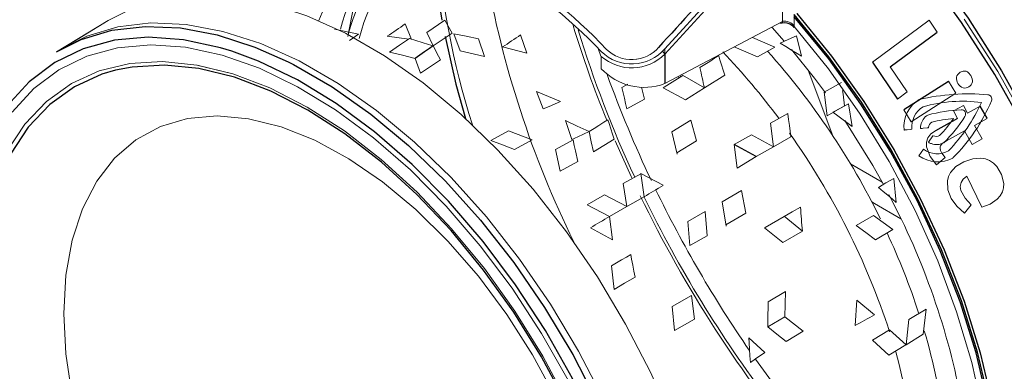
# Model space of a CAD drawing. Units: inches. Extents: x 14 to 67.4, y 4.3 to 62.4.
# Drawn here: x 35.4 to 37.7, y 34.3 to 35.1 of the extents above; entities that cross this region are included whole.
import ezdxf

# ---------------------------------------------------------------- set-up
doc = ezdxf.new("R2010")
doc.units = ezdxf.units.IN
doc.header["$MEASUREMENT"] = 0

msp = doc.modelspace()

# ---------------------------------------------------------------- linework, layer by layer
at = {"color": 7, "linetype": 'Continuous', "lineweight": 25}
for p, q in [((37.2152, 35.4219), (36.8908, 35.0674)), ((36.3613, 35.1684), (36.3671, 35.1347)), ((37.4205, 35.0252), (37.531, 35.1069)), ((36.8908, 35.0552), (36.8908, 34.9859)), ((37.3789, 35.0361), (37.4377, 34.9498)), ((37.5581, 34.9913), (37.4526, 34.9245)), ((37.6484, 34.9045), (37.6323, 34.9333)), ((37.5791, 34.9043), (37.5269, 34.8755)), ((37.1057, 34.8145), (37.054, 34.843)), ((37.577, 34.6981), (37.5951, 34.6819))]:
    msp.add_line(p, q, dxfattribs=at)
at = {"color": 144, "linetype": 'Continuous', "lineweight": 18}
for p, q in [((37.2207, 35.4152), (36.8908, 35.0552)), ((36.3613, 35.1684), (36.3671, 35.1347)), ((37.1677, 35.1316), (37.1677, 35.1542)), ((35.5828, 35.1341), (35.4616, 35.0606)), ((35.5828, 35.1341), (35.4751, 35.0688)), ((36.3743, 35.1353), (36.3317, 35.1057)), ((36.391, 35.1048), (36.3743, 35.1353)), ((36.8908, 34.9859), (37.1677, 35.1316)), ((37.1709, 35.1324), (37.1668, 35.1325)), ((37.1953, 35.1486), (37.1953, 35.12)), ((37.1953, 35.1431), (37.1953, 35.12)), ((37.5123, 35.1347), (37.3789, 35.0361)), ((37.531, 35.1069), (37.5123, 35.1347)), ((36.1711, 35.1022), (36.1144, 35.1142)), ((36.2959, 35.0898), (36.2805, 35.1264)), ((36.1502, 35.0874), (36.1711, 35.1022)), ((36.2385, 35.0973), (36.2895, 35.0907)), ((36.3317, 35.1057), (36.3469, 35.0745)), ((36.3468, 35.0745), (36.391, 35.1048)), ((36.4103, 35.0627), (36.3954, 35.1025)), ((36.4529, 35.0915), (36.4676, 35.0499)), ((36.5664, 35.0575), (36.5521, 35.1006)), ((37.0972, 35.0945), (37.1499, 35.0716)), ((37.2004, 35.0985), (37.2124, 35.0506)), ((36.4676, 35.0499), (36.4103, 35.0627)), ((36.5093, 35.072), (36.5664, 35.0575)), ((36.7342, 35.0685), (36.7403, 35.0501)), ((36.8908, 35.0674), (36.8908, 34.9859)), ((37.1088, 35.0489), (37.1498, 35.0716)), ((36.7418, 35.021), (36.7418, 35.05)), ((37.2861, 34.8631), (37.2283, 35.0177)), ((37.4605, 34.9667), (37.4205, 35.0252)), ((36.9331, 35.0053), (36.8892, 34.9775)), ((36.9258, 35.0007), (36.922, 35.0023)), ((36.9268, 35.0048), (36.9275, 35.0018)), ((36.9325, 35.0057), (36.9842, 34.976)), ((36.9842, 34.976), (37.0322, 35.0057)), ((37.5753, 34.9632), (37.5579, 34.9917)), ((36.7903, 34.9771), (36.8038, 34.9845)), ((36.8429, 34.9496), (36.8366, 34.9774)), ((36.8892, 34.9775), (36.8874, 34.9764)), ((36.8874, 34.9764), (36.9397, 34.9481)), ((36.9397, 34.9481), (36.9842, 34.976)), ((37.3064, 34.9887), (37.2655, 34.9657)), ((37.3089, 34.9695), (37.3099, 34.9611)), ((36.6051, 34.9265), (36.5891, 34.9676)), ((36.8017, 34.927), (36.8429, 34.9496)), ((37.2727, 34.9104), (37.2655, 34.9657)), ((37.3099, 34.9611), (37.3135, 34.9335)), ((37.4377, 34.9498), (37.4606, 34.9667)), ((37.4699, 34.8964), (37.5753, 34.9632)), ((37.2727, 34.9104), (37.3135, 34.9335)), ((37.3225, 34.9382), (37.3317, 34.8854)), ((37.4526, 34.9245), (37.47, 34.8962)), ((37.5927, 34.935), (37.5693, 34.9221)), ((37.5693, 34.9221), (37.5791, 34.9043)), ((37.6027, 34.917), (37.5927, 34.935)), ((37.6323, 34.9333), (37.6027, 34.917)), ((36.6727, 34.8551), (36.6576, 34.8993)), ((36.952, 34.9003), (36.9076, 34.8727)), ((36.952, 34.9002), (36.9655, 34.8517)), ((37.1801, 34.9158), (37.1393, 34.8929)), ((37.6189, 34.888), (37.6485, 34.9043)), ((37.1465, 34.8375), (37.1393, 34.8929)), ((37.6369, 34.8561), (37.6189, 34.888)), ((36.482, 34.8523), (36.5234, 34.8748)), ((36.5234, 34.8748), (36.579, 34.8539)), ((36.5379, 34.8314), (36.579, 34.8539)), ((36.6755, 34.8541), (36.6344, 34.8315)), ((36.7236, 34.8256), (36.772, 34.8555)), ((36.9076, 34.8727), (36.9201, 34.8206)), ((37.054, 34.843), (37.0949, 34.866)), ((37.0949, 34.866), (37.1464, 34.8376)), ((37.1465, 34.8376), (37.1873, 34.8607)), ((37.5213, 34.8637), (37.5106, 34.8484)), ((37.5955, 34.8751), (37.6135, 34.8432)), ((37.6135, 34.8432), (37.6369, 34.8561)), ((36.6451, 34.7802), (36.6344, 34.8315)), ((36.9655, 34.8517), (36.9194, 34.8235)), ((37.054, 34.8429), (37.0611, 34.7878)), ((37.1057, 34.8145), (37.1464, 34.8375)), ((37.499, 34.8318), (37.4884, 34.8168)), ((37.0611, 34.7878), (37.1057, 34.8145)), ((37.5297, 34.795), (37.5501, 34.8122)), ((36.6451, 34.7802), (36.6862, 34.8029)), ((37.3274, 34.7973), (37.4019, 34.7543)), ((36.7935, 34.7517), (36.8343, 34.7745)), ((36.8425, 34.7203), (36.8344, 34.7746)), ((36.8344, 34.7746), (36.8869, 34.7472)), ((37.4292, 34.7636), (37.4346, 34.7071)), ((37.6006, 34.7686), (37.6364, 34.6961)), ((36.7935, 34.7517), (36.8016, 34.6973)), ((36.7082, 34.7017), (36.7492, 34.7246)), ((36.8016, 34.6973), (36.7492, 34.7246)), ((36.8016, 34.6973), (36.8425, 34.7203)), ((37.0713, 34.735), (37.0262, 34.7083)), ((37.0713, 34.735), (37.0816, 34.6819)), ((36.7082, 34.7017), (36.7607, 34.6743)), ((36.8014, 34.6972), (36.7607, 34.6743)), ((37.0262, 34.7083), (37.0353, 34.6514)), ((37.3842, 34.7042), (37.3773, 34.7085)), ((37.446, 34.6685), (37.3842, 34.7042)), ((37.5951, 34.6819), (37.611, 34.7018)), ((36.7679, 34.619), (36.7607, 34.6743)), ((36.9855, 34.6855), (36.9449, 34.6624)), ((36.9856, 34.6855), (36.9906, 34.6289)), ((37.0348, 34.6546), (37.0816, 34.6819)), ((37.1719, 34.6743), (37.1268, 34.6482)), ((37.1715, 34.6747), (37.2144, 34.6393)), ((37.3409, 34.653), (37.3814, 34.6766)), ((37.3814, 34.6766), (37.4268, 34.6434)), ((36.7163, 34.6474), (36.7678, 34.6191)), ((36.9499, 34.6056), (36.9449, 34.6624)), ((37.1268, 34.6482), (37.125, 34.6471)), ((37.125, 34.6471), (37.1686, 34.6132)), ((36.9499, 34.6056), (36.9906, 34.6289)), ((37.2144, 34.6393), (37.1686, 34.6132)), ((37.3864, 34.6196), (37.4268, 34.6434)), ((36.908, 34.4627), (36.9538, 34.4888)), ((36.9611, 34.4331), (36.9538, 34.4888)), ((37.1341, 34.474), (37.1744, 34.4977)), ((37.1733, 34.4388), (37.1745, 34.4977)), ((36.908, 34.4627), (36.9138, 34.4064)), ((37.3385, 34.4183), (37.3424, 34.4775)), ((37.3424, 34.4775), (37.3842, 34.4429)), ((37.1329, 34.4149), (37.1733, 34.4388)), ((37.1733, 34.4388), (37.2162, 34.4047)), ((37.4649, 34.4322), (37.505, 34.4564)), ((37.4983, 34.3974), (37.5051, 34.4565)), ((36.9138, 34.4064), (36.9611, 34.4331)), ((37.4649, 34.4322), (37.4581, 34.373)), ((37.176, 34.3807), (37.2162, 34.4046)), ((37.3789, 34.3836), (37.4191, 34.4079)), ((37.4581, 34.373), (37.4191, 34.4079)), ((37.4581, 34.373), (37.4983, 34.3974)), ((37.0884, 34.3892), (37.1264, 34.3544)), ((37.3789, 34.3836), (37.4179, 34.3487)), ((37.4579, 34.3729), (37.4179, 34.3487))]:
    msp.add_line(p, q, dxfattribs=at)
at = {"color": 8, "linetype": 'Continuous', "lineweight": 25, "flags": 128}
for points in [[(37.3344, 35.4708), (37.429, 35.3678), (37.519, 35.257), (37.6037, 35.1395), (37.6822, 35.0164), (37.7538, 34.8888), (37.8177, 34.758), (37.8735, 34.6252), (37.9206, 34.4917), (37.9584, 34.3587), (37.9868, 34.2274), (38.0054, 34.0992), (38.0139, 33.9752), (38.0126, 33.858)], [(37.4679, 33.1772), (37.4788, 33.1783), (37.5646, 33.1942), (37.6445, 33.2228), (37.7178, 33.2639), (37.7837, 33.3171), (37.8415, 33.3818), (37.8909, 33.4575), (37.9313, 33.5434), (37.9623, 33.6388), (37.9836, 33.7427), (37.995, 33.8541), (37.9965, 33.972), (37.9879, 34.0953), (37.9695, 34.2227), (37.9413, 34.3532), (37.9036, 34.4855), (37.8568, 34.6182), (37.8014, 34.7503), (37.7378, 34.8803), (37.6666, 35.0071), (37.5886, 35.1295), (37.5044, 35.2463)], [(37.2011, 35.1506), (37.2828, 35.0505), (37.3591, 34.9437), (37.4292, 34.8315), (37.4922, 34.7151), (37.5475, 34.5958), (37.5943, 34.4751), (37.6321, 34.3543), (37.6605, 34.2348), (37.6792, 34.118), (37.6879, 34.0052), (37.6867, 33.8978), (37.6753, 33.797), (37.6541, 33.7039), (37.6232, 33.6196), (37.583, 33.5451), (37.534, 33.4812), (37.4767, 33.4287), (37.4118, 33.3881), (37.34, 33.36), (37.2905, 33.3487)], [(35.8733, 35.062), (35.847, 35.0701), (35.76, 35.0889), (35.6765, 35.0948), (35.5975, 35.0877), (35.5241, 35.0678), (35.457, 35.0352), (35.3971, 34.9904), (35.3452, 34.9339), (35.3018, 34.8663), (35.2675, 34.7886), (35.2427, 34.7016), (35.2277, 34.6064), (35.2226, 34.5042)], [(35.5997, 35.0172), (35.5681, 35.0078), (35.5032, 34.9783), (35.4452, 34.9368), (35.3949, 34.8839), (35.3528, 34.8203)], [(36.0056, 35.0373), (36.0182, 35.0309), (36.1093, 34.9783), (36.1999, 34.9146), (36.2889, 34.8407), (36.3752, 34.7572), (36.4579, 34.6653), (36.5359, 34.566), (36.6085, 34.4605), (36.6746, 34.35), (36.7336, 34.2357), (36.7847, 34.1191), (36.8274, 34.0016), (36.8611, 33.8844), (36.8855, 33.7689), (36.9002, 33.6566), (36.9051, 33.5487)]]:
    msp.add_lwpolyline(points, dxfattribs=at)
at = {"color": 144, "linetype": 'Continuous', "lineweight": 18, "flags": 128}
for points in [[(37.7378, 34.8803), (37.6666, 35.0071), (37.5886, 35.1295), (37.5044, 35.2463)], [(36.1829, 35.2347), (36.1651, 35.1947), (36.1457, 35.0966)], [(37.03, 33.6183), (37.0251, 33.7265), (37.0103, 33.8391), (36.9859, 33.9548), (36.9521, 34.0723), (36.9093, 34.1902), (36.858, 34.3071), (36.7989, 34.4216), (36.7326, 34.5324), (36.6599, 34.6382), (36.5816, 34.7378), (36.4987, 34.8299), (36.4122, 34.9136), (36.323, 34.9877), (36.2322, 35.0515), (36.1408, 35.1043), (36.05, 35.1453), (35.9608, 35.1741), (35.8743, 35.1904), (35.7914, 35.194), (35.7131, 35.1848), (35.6404, 35.1629), (35.5828, 35.1341)], [(37.03, 33.6183), (37.0251, 33.7265), (37.0103, 33.8391), (36.9859, 33.9548), (36.9521, 34.0723), (36.9093, 34.1902), (36.858, 34.3071), (36.7989, 34.4216), (36.7326, 34.5324), (36.6599, 34.6382), (36.5816, 34.7378), (36.4987, 34.8299), (36.4122, 34.9136), (36.323, 34.9877), (36.2322, 35.0515), (36.1408, 35.1043), (36.05, 35.1453), (35.9608, 35.1741), (35.8743, 35.1904), (35.7914, 35.194), (35.7131, 35.1848), (35.6404, 35.1629), (35.5828, 35.1341)], [(37.03, 33.6183), (37.0251, 33.7265), (37.0103, 33.8391), (36.9859, 33.9548), (36.9521, 34.0723), (36.9093, 34.1902), (36.858, 34.3071), (36.7989, 34.4216), (36.7326, 34.5324), (36.6599, 34.6382), (36.5816, 34.7378), (36.4987, 34.8299), (36.4122, 34.9136), (36.323, 34.9877), (36.2322, 35.0515), (36.1408, 35.1043), (36.05, 35.1453), (35.9608, 35.1741), (35.8743, 35.1904), (35.7914, 35.194), (35.7131, 35.1848), (35.6404, 35.1629), (35.5828, 35.1341)], [(37.2011, 35.1506), (37.2828, 35.0505), (37.3591, 34.9437), (37.4292, 34.8315), (37.4922, 34.7151), (37.5475, 34.5958), (37.5943, 34.4751), (37.6321, 34.3543), (37.6605, 34.2348), (37.6792, 34.118), (37.6879, 34.0052), (37.6867, 33.8978), (37.6753, 33.797), (37.6541, 33.7039), (37.6232, 33.6196), (37.583, 33.5451), (37.534, 33.4812), (37.4767, 33.4287), (37.4118, 33.3881), (37.34, 33.36), (37.2622, 33.3447), (37.1793, 33.3424), (37.1472, 33.3448)], [(37.1618, 35.1285), (37.1624, 35.1282), (37.1638, 35.1277), (37.165, 35.1276), (37.1661, 35.128), (37.167, 35.1289), (37.1675, 35.1301), (37.1677, 35.1316)], [(37.5948, 35.1376), (37.6734, 35.0145), (37.7452, 34.8869)], [(35.4616, 35.0606), (35.5191, 35.0894), (35.5916, 35.1112), (35.6697, 35.1203), (35.7523, 35.1168), (35.8387, 35.1005), (35.9277, 35.0718), (36.0056, 35.0373)], [(35.4751, 35.0688), (35.5326, 35.0976), (35.6051, 35.1194), (35.6832, 35.1286), (35.7659, 35.125), (35.8523, 35.1087), (35.9413, 35.08), (36.0319, 35.0391), (36.123, 34.9865), (36.2136, 34.9228), (36.3026, 34.8488), (36.389, 34.7653), (36.4717, 34.6734), (36.5497, 34.5741), (36.6223, 34.4685), (36.6885, 34.3579), (36.7474, 34.2437), (36.7986, 34.1271), (36.8413, 34.0094), (36.875, 33.8922), (36.8994, 33.7767), (36.9141, 33.6644), (36.9191, 33.5565)], [(37.1719, 35.0857), (37.1662, 35.0921), (37.1434, 35.1175)], [(37.1719, 35.0857), (37.1662, 35.0921), (37.1434, 35.1175)], [(37.1952, 35.1217), (37.1919, 35.1249), (37.1889, 35.1266)], [(37.1951, 35.118), (37.1948, 35.1182), (37.1948, 35.1187), (37.1949, 35.1193), (37.1953, 35.12)], [(37.1953, 35.12), (37.2754, 35.0206), (37.35, 34.9145), (37.4182, 34.8031), (37.4793, 34.6878), (37.5324, 34.5698), (37.5769, 34.4505), (37.6124, 34.3315), (37.6383, 34.2141), (37.6544, 34.0997), (37.6606, 33.9897), (37.6566, 33.8853), (37.6426, 33.7879), (37.6188, 33.6986), (37.5853, 33.6184), (37.5427, 33.5483), (37.4914, 33.4892), (37.432, 33.4417), (37.3653, 33.4064), (37.2987, 33.3851)], [(37.1953, 35.12), (37.2754, 35.0206), (37.35, 34.9145), (37.4182, 34.8031), (37.4793, 34.6878), (37.5324, 34.5698), (37.5769, 34.4505), (37.6124, 34.3315), (37.6383, 34.2141), (37.6544, 34.0997), (37.6606, 33.9897), (37.6566, 33.8853), (37.6426, 33.7879), (37.6188, 33.6986), (37.5853, 33.6184), (37.5427, 33.5483), (37.4914, 33.4892), (37.432, 33.4417), (37.3653, 33.4064), (37.2987, 33.3851)], [(35.8733, 35.062), (35.847, 35.0701), (35.76, 35.0889), (35.6765, 35.0948), (35.5975, 35.0877), (35.5241, 35.0678), (35.457, 35.0352), (35.3971, 34.9904), (35.3452, 34.9339), (35.3018, 34.8663), (35.2675, 34.7886), (35.2427, 34.7016), (35.2277, 34.6064), (35.2226, 34.5042)], [(36.244, 35.0602), (36.2674, 35.0759), (36.2909, 35.0916)], [(36.2909, 35.0916), (36.3057, 35.087), (36.3206, 35.0825), (36.3355, 35.0779), (36.3468, 35.0745)], [(36.3744, 35.0963), (36.4, 34.985), (36.4227, 34.9041)], [(36.4529, 35.0915), (36.4238, 35.0971), (36.3953, 35.1026)], [(37.1623, 35.0808), (37.181, 35.0893), (37.2004, 35.0985)], [(36.6638, 34.2894), (36.6013, 34.3997), (36.532, 34.5055), (36.457, 34.6055), (36.377, 34.6984), (36.293, 34.7832), (36.2061, 34.8588), (36.1173, 34.9242), (36.0277, 34.9788), (35.9383, 35.0219), (35.8503, 35.0528), (35.7648, 35.0713), (35.6826, 35.0771), (35.605, 35.0702), (35.5328, 35.0506), (35.4668, 35.0185), (35.4079, 34.9744), (35.3568, 34.9189)], [(36.8515, 33.3262), (36.8663, 33.3981), (36.8763, 33.4969), (36.8763, 33.6022), (36.8663, 33.7126), (36.8463, 33.8269), (36.8167, 33.9435), (36.7778, 34.0612), (36.7301, 34.1784), (36.6741, 34.2938), (36.6105, 34.406), (36.5401, 34.5136), (36.4638, 34.6152), (36.3825, 34.7097), (36.2971, 34.7959), (36.2087, 34.8727), (36.1184, 34.9393), (36.0273, 34.9948), (35.9364, 35.0386), (35.8733, 35.062)], [(36.3467, 35.0745), (36.3502, 35.068), (36.3547, 35.0593), (36.3593, 35.0507), (36.3638, 35.0421)], [(37.1088, 35.0489), (37.0812, 35.0609), (37.0541, 35.0727)], [(37.1623, 35.0808), (37.1755, 35.0729), (37.1887, 35.0649), (37.2019, 35.0569), (37.2125, 35.0506)], [(37.2686, 34.9646), (37.2429, 34.999), (37.1887, 35.0662)], [(37.2686, 34.9646), (37.2429, 34.999), (37.1887, 35.0662)], [(36.3042, 35.0451), (36.2741, 35.0525), (36.244, 35.0602)], [(36.3166, 35.0109), (36.3102, 35.028), (36.3042, 35.0451)], [(36.3166, 35.0109), (36.3402, 35.0265), (36.3638, 35.0421)], [(37.0176, 35.0516), (37.0081, 35.0455), (36.9966, 35.0382), (36.9851, 35.0309), (36.9735, 35.0236)], [(37.0176, 35.0516), (37.0207, 35.0421), (37.0245, 35.0299), (37.0283, 35.0178), (37.0322, 35.0057)], [(35.2667, 34.4787), (35.2717, 34.5772), (35.2864, 34.6687), (35.3107, 34.7521), (35.3443, 34.8264), (35.3868, 34.8907), (35.4377, 34.9441), (35.4962, 34.9859), (35.5617, 35.0157), (35.6333, 35.033), (35.7102, 35.0377), (35.7914, 35.0297), (35.7915, 35.0297)], [(35.2667, 34.4787), (35.2717, 34.5772), (35.2864, 34.6687), (35.3107, 34.7521), (35.3443, 34.8264), (35.3868, 34.8907), (35.4377, 34.9441), (35.4962, 34.9859), (35.5617, 35.0157), (35.6333, 35.033), (35.7102, 35.0377), (35.7914, 35.0297), (35.7915, 35.0297)], [(35.3443, 34.8264), (35.3868, 34.8907), (35.4377, 34.9441), (35.4962, 34.9859), (35.5617, 35.0157), (35.6333, 35.033), (35.7102, 35.0377), (35.7914, 35.0297), (35.8758, 35.0091), (35.9624, 34.9761), (36.0501, 34.9311), (36.1378, 34.8748), (36.2244, 34.8078), (36.3088, 34.731), (36.39, 34.6453), (36.4669, 34.5519), (36.5385, 34.4518), (36.604, 34.3464), (36.6625, 34.237)], [(35.5997, 35.0172), (35.5681, 35.0078), (35.5032, 34.9783), (35.4452, 34.9368), (35.3949, 34.8839), (35.3528, 34.8203)], [(36.8283, 33.5796), (36.8234, 33.6828), (36.8088, 33.7903), (36.7847, 33.9008), (36.7514, 34.0129), (36.7093, 34.1251), (36.6589, 34.2362), (36.6009, 34.3446), (36.536, 34.4491), (36.465, 34.5482), (36.3888, 34.6408), (36.3084, 34.7257), (36.2248, 34.8018), (36.139, 34.8682), (36.0521, 34.924), (35.9652, 34.9685), (35.8794, 35.0012), (35.7957, 35.0217), (35.7153, 35.0296), (35.6391, 35.025), (35.5997, 35.0172)], [(35.7915, 35.0297), (35.8758, 35.0091), (35.9624, 34.9761), (36.0501, 34.9311), (36.1378, 34.8748), (36.2244, 34.8078), (36.3088, 34.731), (36.39, 34.6453), (36.4669, 34.5519), (36.5385, 34.4518), (36.604, 34.3464), (36.6625, 34.237), (36.7134, 34.1249), (36.7559, 34.0116), (36.7895, 33.8985), (36.8138, 33.7869), (36.8285, 33.6784), (36.8334, 33.5743), (36.8285, 33.4759), (36.8138, 33.3844), (36.791, 33.3052)], [(35.7915, 35.0297), (35.8758, 35.0091), (35.9624, 34.9761), (36.0501, 34.9311), (36.1378, 34.8748), (36.2244, 34.8078), (36.3088, 34.731), (36.39, 34.6453), (36.4669, 34.5519), (36.5385, 34.4518), (36.604, 34.3464), (36.6625, 34.237), (36.7134, 34.1249), (36.7559, 34.0116), (36.7895, 33.8985), (36.8138, 33.7869), (36.8285, 33.6784), (36.8334, 33.5743), (36.8285, 33.4759), (36.8138, 33.3844), (36.791, 33.3052)], [(36.0056, 35.0373), (36.0182, 35.0309), (36.1093, 34.9783), (36.1999, 34.9146), (36.2889, 34.8407), (36.3752, 34.7572), (36.4579, 34.6653), (36.5359, 34.566), (36.6085, 34.4605), (36.6746, 34.35), (36.7336, 34.2357), (36.7847, 34.1191), (36.8274, 34.0016), (36.8611, 33.8844), (36.8855, 33.7689), (36.9002, 33.6566), (36.9051, 33.5487)], [(37.614, 34.9901), (37.6142, 34.9936), (37.6136, 34.9973), (37.6104, 35.0049), (37.6051, 35.0114), (37.6022, 35.0135), (37.5991, 35.0149), (37.5956, 35.0156), (37.5922, 35.0155), (37.5851, 35.0127), (37.5794, 35.0076), (37.5776, 35.0045), (37.5766, 35.0011)], [(36.7903, 34.9771), (36.7932, 34.9645), (36.7961, 34.9518), (36.799, 34.9391), (36.8017, 34.927)], [(36.6462, 34.9439), (36.6176, 34.9557), (36.5891, 34.9676)], [(36.6051, 34.9265), (36.6192, 34.9321), (36.6462, 34.9439)], [(37.2857, 34.9188), (37.3037, 34.9282), (37.3225, 34.9382)], [(35.4785, 34.4465), (35.4834, 34.5359), (35.4981, 34.6182), (35.5223, 34.6922), (35.5558, 34.7568), (35.5979, 34.811), (35.648, 34.854), (35.7054, 34.8851), (35.7692, 34.9039), (35.8385, 34.9101), (35.9122, 34.9036), (35.9891, 34.8845), (36.0681, 34.853), (36.148, 34.8097), (36.2277, 34.7552), (36.3058, 34.6904), (36.3812, 34.6161), (36.4528, 34.5336), (36.5195, 34.4441), (36.5802, 34.349), (36.6341, 34.2496)], [(35.4785, 34.4465), (35.4834, 34.5359), (35.4981, 34.6182), (35.5223, 34.6922), (35.5558, 34.7568), (35.5979, 34.811), (35.648, 34.854), (35.7054, 34.8851), (35.7692, 34.9039), (35.8385, 34.9101), (35.9122, 34.9036), (35.9891, 34.8845), (36.0681, 34.853), (36.148, 34.8097), (36.2277, 34.7552), (36.3058, 34.6904), (36.3812, 34.6161), (36.4528, 34.5336), (36.5195, 34.4441), (36.5802, 34.349), (36.6341, 34.2496)], [(36.7131, 34.8732), (36.6853, 34.8862), (36.6576, 34.8993)], [(36.7572, 34.9012), (36.7478, 34.8953), (36.7362, 34.8879), (36.7247, 34.8806), (36.7131, 34.8732)], [(36.7572, 34.9012), (36.7602, 34.892), (36.7641, 34.8798), (36.768, 34.8677), (36.772, 34.8555)], [(37.1802, 34.9158), (37.1803, 34.9154), (37.1821, 34.9014), (37.1838, 34.8875), (37.1873, 34.8607)], [(37.2857, 34.9188), (37.2978, 34.91), (37.3099, 34.9012), (37.322, 34.8924), (37.3317, 34.8853)], [(37.4049, 34.7489), (37.3796, 34.7941), (37.3143, 34.8992), (37.3141, 34.8995)], [(37.4049, 34.7489), (37.3796, 34.7941), (37.3143, 34.8992), (37.3141, 34.8995)], [(37.4719, 34.8787), (37.4719, 34.8787), (37.4719, 34.8787), (37.4718, 34.8787), (37.4712, 34.8787), (37.4691, 34.8785), (37.4605, 34.8777), (37.4579, 34.8775), (37.4563, 34.8773), (37.4553, 34.8772), (37.4546, 34.8772), (37.4542, 34.8772), (37.454, 34.8771), (37.4539, 34.8771), (37.4538, 34.8771), (37.4537, 34.8771), (37.4537, 34.8771), (37.4536, 34.8771), (37.4536, 34.8771), (37.4536, 34.8771), (37.4536, 34.8771), (37.4536, 34.8771), (37.4536, 34.8771), (37.4536, 34.8771), (37.4536, 34.8771), (37.4536, 34.8771), (37.4536, 34.8771)], [(37.5107, 34.8821), (37.5107, 34.8821), (37.5106, 34.8821), (37.5105, 34.8821), (37.5099, 34.8821), (37.5076, 34.8819), (37.4985, 34.8811), (37.4959, 34.8808), (37.4944, 34.8807), (37.4935, 34.8806), (37.4929, 34.8806), (37.4926, 34.8805), (37.4924, 34.8805), (37.4922, 34.8805), (37.4922, 34.8805), (37.4921, 34.8805), (37.4921, 34.8805), (37.4921, 34.8805), (37.4921, 34.8805), (37.4921, 34.8805), (37.4921, 34.8805), (37.4921, 34.8805), (37.4921, 34.8805), (37.4921, 34.8805), (37.4921, 34.8805), (37.4921, 34.8805)], [(36.6727, 34.8551), (36.6865, 34.861), (36.7131, 34.8732)], [(36.6755, 34.8541), (36.6756, 34.8537), (36.6783, 34.8407), (36.681, 34.8278), (36.6862, 34.8029)], [(36.7236, 34.8256), (36.7182, 34.8494), (36.7131, 34.8732)], [(37.5269, 34.8755), (37.5162, 34.8679), (37.5092, 34.859), (37.5058, 34.8488), (37.5061, 34.8373), (37.5149, 34.8145), (37.5297, 34.795)], [(37.5501, 34.8122), (37.5422, 34.8225), (37.5391, 34.8289), (37.5379, 34.8345), (37.538, 34.8375), (37.5389, 34.8403), (37.5428, 34.8453), (37.5478, 34.8488), (37.5479, 34.8488), (37.5482, 34.849), (37.5492, 34.8496), (37.5531, 34.8517), (37.5955, 34.8751)], [(36.5379, 34.8314), (36.5097, 34.842), (36.482, 34.8524)], [(36.7744, 34.8519), (36.8117, 34.7682), (36.814, 34.7632)], [(37.6364, 34.6961), (37.6556, 34.7033), (37.6724, 34.7147), (37.6796, 34.7228), (37.6846, 34.7317), (37.6873, 34.7414), (37.6877, 34.7518), (37.6823, 34.7726), (37.6711, 34.7914), (37.6633, 34.7993), (37.6545, 34.8052), (37.6447, 34.8091), (37.634, 34.811), (37.6147, 34.8096), (37.5939, 34.8024), (37.575, 34.7911), (37.5624, 34.7771), (37.5577, 34.7677), (37.5552, 34.7578), (37.5566, 34.7363), (37.5643, 34.7165), (37.577, 34.6981)], [(37.4292, 34.7636), (37.4109, 34.7528), (37.3936, 34.7424)], [(37.611, 34.7018), (37.5967, 34.7167), (37.5871, 34.7349), (37.5855, 34.7448), (37.5872, 34.7537), (37.5922, 34.7617), (37.6006, 34.7686)], [(37.3936, 34.7424), (37.4044, 34.7331), (37.4152, 34.7238), (37.426, 34.7145), (37.4346, 34.7071)], [(37.2098, 34.6961), (37.1903, 34.6849), (37.1719, 34.6743)], [(37.3864, 34.6196), (37.3635, 34.6365), (37.3409, 34.653)], [(36.8109, 34.5847), (36.8011, 34.5789), (36.7893, 34.5719), (36.7775, 34.5649), (36.7657, 34.558)], [(36.8108, 34.5847), (36.8129, 34.574), (36.8157, 34.5599), (36.8185, 34.5458), (36.8213, 34.5316)], [(36.7719, 34.5029), (36.7687, 34.5304), (36.7657, 34.558)], [(36.7719, 34.5029), (36.7966, 34.5172), (36.8213, 34.5316)], [(37.1341, 34.474), (37.1338, 34.4591), (37.1335, 34.4441), (37.1332, 34.4292), (37.1329, 34.4149)], [(35.4981, 34.2522), (35.4834, 34.3515), (35.4785, 34.4465)], [(35.4981, 34.2522), (35.4834, 34.3515), (35.4785, 34.4465)], [(37.176, 34.3807), (37.1542, 34.398), (37.1329, 34.4149)], [(37.0884, 34.3892), (37.0892, 34.3775), (37.0902, 34.3622), (37.0912, 34.3469), (37.0923, 34.3316)], [(37.1264, 34.3544), (37.1045, 34.34), (37.0923, 34.3316)], [(37.1839, 33.5055), (37.1921, 33.5077), (37.2571, 33.5332), (37.3152, 33.5708), (37.3659, 33.6201), (37.4083, 33.6804), (37.4419, 33.7509), (37.4662, 33.8307), (37.4809, 33.9186), (37.4858, 34.0135), (37.4809, 34.1141), (37.4662, 34.219), (37.4419, 34.3269), (37.4337, 34.3562)], [(37.1041, 34.3391), (37.154, 34.2704), (37.163, 34.2584)]]:
    msp.add_lwpolyline(points, dxfattribs=at)
at = {"color": 7, "linetype": 'Continuous', "lineweight": 25, "flags": 128}
for points in [[(37.204, 33.3449), (37.2584, 33.3479), (37.336, 33.3633), (37.4075, 33.3913), (37.4721, 33.4318), (37.5292, 33.4843), (37.578, 33.548), (37.618, 33.6224), (37.6486, 33.7065), (37.6697, 33.7995), (37.6809, 33.9001), (37.682, 34.0072), (37.6732, 34.1197), (37.6544, 34.2362), (37.6259, 34.3553), (37.588, 34.4757), (37.5412, 34.5961), (37.486, 34.7149), (37.4231, 34.8309), (37.3531, 34.9427), (37.2769, 35.049), (37.1953, 35.1486)], [(37.6655, 33.8026), (37.6766, 33.9015), (37.6778, 34.008), (37.6692, 34.1198), (37.6506, 34.2355), (37.6225, 34.3539), (37.585, 34.4737), (37.5386, 34.5933), (37.4839, 34.7115), (37.4214, 34.8269), (37.352, 34.9381), (37.2763, 35.044), (37.1953, 35.1431)], [(35.4616, 35.0606), (35.5191, 35.0894), (35.5916, 35.1112), (35.6697, 35.1203), (35.7523, 35.1168), (35.8387, 35.1005), (35.9277, 35.0718), (36.0056, 35.0373)], [(37.1661, 35.1278), (37.1672, 35.1285), (37.1719, 35.1293), (37.178, 35.1286), (37.1847, 35.1261), (37.1916, 35.1214), (37.1946, 35.118)], [(36.3744, 35.0963), (36.4, 34.985), (36.4227, 34.9041)], [(36.8515, 33.3262), (36.8663, 33.3981), (36.8763, 33.4969), (36.8763, 33.6022), (36.8663, 33.7126), (36.8463, 33.8269), (36.8167, 33.9435), (36.7778, 34.0612), (36.7301, 34.1784), (36.6741, 34.2938), (36.6105, 34.406), (36.5401, 34.5136), (36.4638, 34.6152), (36.3825, 34.7097), (36.2971, 34.7959), (36.2087, 34.8727), (36.1184, 34.9393), (36.0273, 34.9948), (35.9364, 35.0386), (35.8733, 35.062)], [(36.3468, 35.0745), (36.3377, 35.0682), (36.3265, 35.0605), (36.3153, 35.0528), (36.3042, 35.0451)], [(36.8283, 33.5796), (36.8234, 33.6828), (36.8088, 33.7903), (36.7847, 33.9008), (36.7514, 34.0129), (36.7093, 34.1251), (36.6589, 34.2362), (36.6009, 34.3446), (36.536, 34.4491), (36.465, 34.5482), (36.3888, 34.6408), (36.3084, 34.7257), (36.2248, 34.8018), (36.139, 34.8682), (36.0521, 34.924), (35.9652, 34.9685), (35.8794, 35.0012), (35.7957, 35.0217), (35.7153, 35.0296), (35.6391, 35.025), (35.5997, 35.0172)]]:
    msp.add_lwpolyline(points, dxfattribs=at)
at = {"color": 7, "linetype": 'Continuous', "lineweight": 25}
msp.add_arc((106.8773, -28.5397), 94.5856, 137.442473, 137.73826, dxfattribs=at)
at = {"color": 144, "linetype": 'Continuous', "lineweight": 18}
for centre, radius, start, end in [((106.8773, -28.5397), 94.5856, 137.442473, 137.73826), ((35.8952, 34.2597), 1.1657, 43.4257, 76.5797), ((35.9018, 34.2645), 1.1702, 43.2448, 76.7605), ((36.4346, 34.9968), 0.3821, 110.249, 158.9731), ((36.5417, 35.0085), 0.4264, 127.0927, 165.723), ((36.5358, 35.0029), 0.4013, 121.3647, 165.8252), ((36.5643, 34.9939), 0.4038, 122.1097, 165.8996), ((38.2739, 35.4711), 1.9251, 184.0784, 197.5982), ((38.7826, 35.6514), 2.347, 189.944, 206.225), ((37.174, 35.1079), 0.0246, 29.7369, 104.7741), ((35.7678, 35.8225), 0.8646, 302.985, 306.3754), ((39.2674, 35.9182), 2.7114, 197.0679, 202.0555), ((39.2668, 35.9064), 2.6991, 197.1182, 204.9791), ((37.1966, 35.1187), 0.00184, 135.2957, 198.485), ((35.929, 35.9861), 1.0827, 302.4086, 305.1328), ((36.8133, 35.1348), 0.1027, 225.8653, 318.9978), ((36.8131, 35.1262), 0.084, 225.5134, 318.8147), ((36.8131, 35.1267), 0.0844, 225.745, 318.5832), ((36.8554, 35.0346), 0.041, 30.2623, 43.3985), ((35.8334, 33.9014), 1.7422, 26.1216, 41.7751), ((36.8135, 35.1316), 0.1086, 228.6711, 315.3488), ((35.859, 33.9381), 1.6198, 36.63, 43.8493), ((36.8426, 35.1151), 0.1379, 223.0104, 290.4493), ((39.5363, 35.5749), 2.6214, 192.142, 193.2065), ((39.3567, 35.9483), 2.7662, 199.8937, 205.4766), ((37.6, 34.9982), 0.0235, 173.0214, 250.0312), ((37.5962, 34.9937), 0.0181, 256.2281, 348.4835), ((37.5266, 34.8857), 0.0735, 120.9927, 186.7428), ((37.6064, 34.4327), 0.5292, 85.2114, 102.8416), ((37.2813, 35.1028), 0.4088, 314.5379, 337.3982), ((37.6495, 34.95), 0.0101, 334.6715, 84.3297), ((37.5277, 34.8841), 0.0561, 121.6889, 185.4779), ((37.591, 34.6031), 0.3415, 82.5643, 105.749), ((37.6032, 34.5702), 0.3547, 92.5113, 105.3767), ((37.2589, 35.114), 0.4138, 316.2995, 335.392), ((37.588, 34.9145), 0.0101, 327.6411, 92.3589), ((37.5263, 34.883), 0.0339, 120.5039, 170.9626), ((37.5855, 34.6519), 0.2524, 93.629, 105.3382), ((37.3543, 35.0478), 0.2589, 314.8122, 326.2257), ((37.3116, 35.0883), 0.3366, 314.279, 327.8381), ((37.5094, 34.8828), 0.0174, 161.5451, 187.5532), ((37.5222, 34.8807), 0.0116, 168.674, 172.9433), ((37.5276, 34.8809), 0.0169, 121.4596, 172.8541), ((35.7653, 33.862), 1.7403, 18.1163, 35.3663), ((37.5259, 34.8744), 0.0117, 247.0681, 251.3168), ((37.5287, 34.8791), 0.0171, 247.4014, 298.2894), ((37.5315, 34.8763), 0.0551, 233.8768, 298.9603), ((37.522, 34.8639), 0.0193, 233.6979, 257.2057), ((37.5299, 34.8767), 0.0339, 248.9663, 299.5719), ((37.5325, 34.8768), 0.0745, 233.7522, 298.5162), ((34.9676, 37.8749), 3.6697, 300.7237, 301.5346), ((39.4733, 36.0027), 2.895, 205.913, 214.5733), ((39.4637, 35.9972), 2.9229, 205.8524, 219.9549), ((39.4324, 35.9792), 2.8799, 205.9051, 217.1045), ((35.9199, 33.9263), 1.6974, 10.435, 28.0959), ((40.9418, 34.9667), 3.7417, 184.1472, 185.0207), ((34.8415, 37.8021), 3.6697, 300.7237, 301.5346), ((35.9028, 33.9292), 1.6675, 18.1124, 25.0583), ((38.5264, 32.2678), 2.4568, 117.7048, 118.9149), ((36.1895, 34.0151), 1.3682, 6.7435, 16.5674)]:
    msp.add_arc(centre, radius, start, end, dxfattribs=at)

doc.saveas('drawing.dxf')
